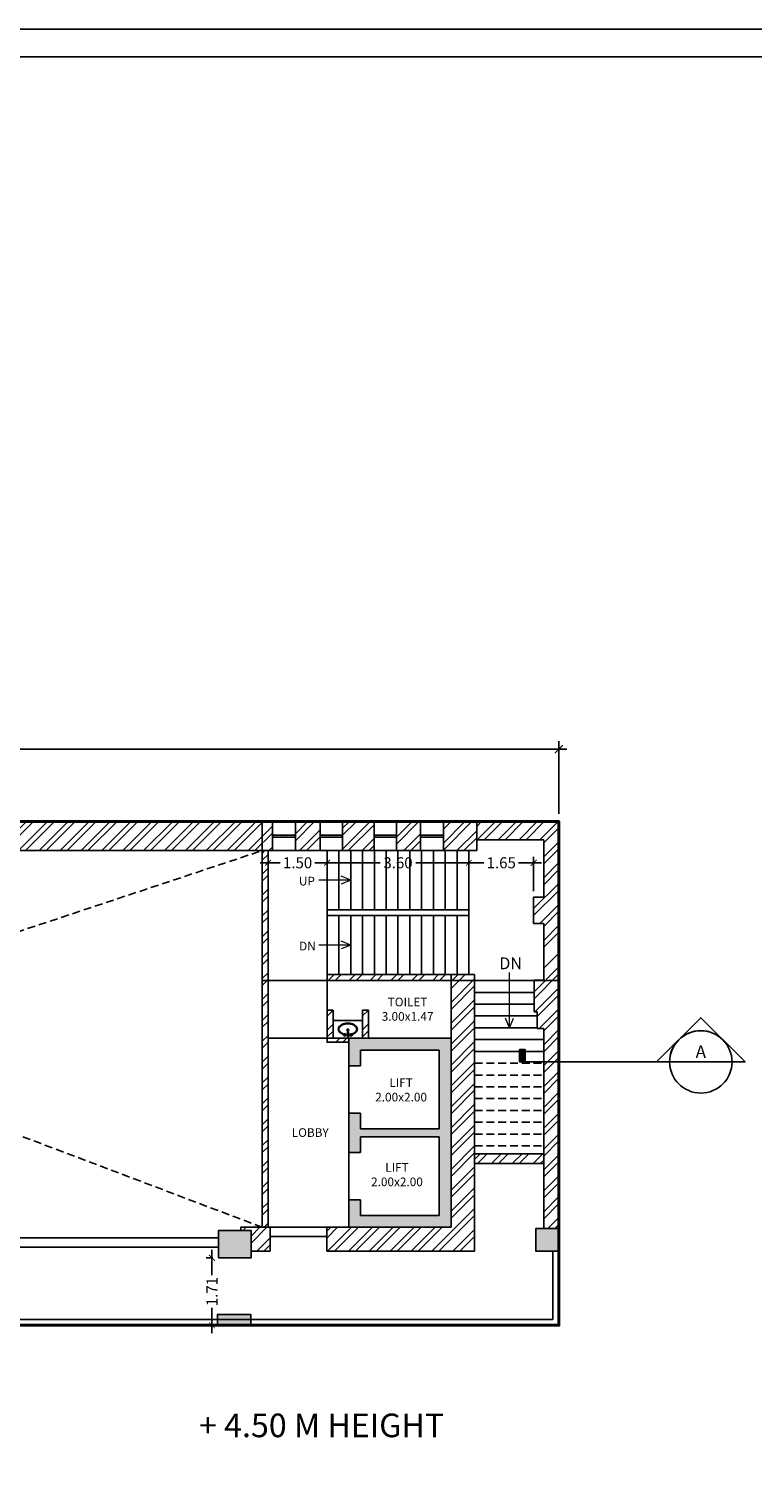
# Model space of a CAD drawing. Units: millimetres. Extents: x -634016 to -633680, y -35980 to -35884.
# Drawn here: x -633981 to -633963, y -35921 to -35884 of the extents above; entities that cross this region are included whole.
import ezdxf
from ezdxf.enums import TextEntityAlignment as Align

# ---------------------------------------------------------------- set-up
doc = ezdxf.new("R2010")
doc.units = ezdxf.units.MM
doc.header["$LTSCALE"] = 200
doc.header["$MEASUREMENT"] = 0
doc.header["$PDMODE"] = 3
doc.linetypes.add('HIDDEN', pattern=[0.375, 0.25, -0.125])
doc.layers.get('0').update_dxf_attribs({"linetype": 'CONTINUOUS'})
doc.layers.get('DEFPOINTS').update_dxf_attribs({"color": 11, "linetype": 'CONTINUOUS'})
for name, color, linetype in [('00 PRO', 3, 'CONTINUOUS'), ('A-730-Furniture', 8, 'CONTINUOUS'), ('COL', 253, 'CONTINUOUS'), ('FUR', 7, 'CONTINUOUS'), ('Section Line', 6, 'CONTINUOUS'), ('STAIR', 252, 'CONTINUOUS'), ('TXT2', 7, 'CONTINUOUS'), ('Wall', 7, 'CONTINUOUS'), ('WIN', 160, 'CONTINUOUS')]:
    doc.layers.add(name, color=color, linetype=linetype)
for name, color, linetype, lineweight in [('DIM', 11, 'CONTINUOUS', 25), ('Fixture', 8, 'CONTINUOUS', 15), ('LEGEND', 3, 'CONTINUOUS', 25), ('Text', 7, 'CONTINUOUS', 100)]:
    doc.layers.add(name, color=color, linetype=linetype, lineweight=lineweight)
doc.styles.add('Arial', font='arial.ttf')
doc.styles.add('style1', font='arial.ttf', dxfattribs={"height": 6})
doc.styles.add('Tahoma', font='tahoma.ttf')
doc.dimstyles.new('Copy of STANDARD', dxfattribs={"dimtxt": 0.4, "dimasz": 0.2, "dimexe": 0.2, "dimexo": 0.2, "dimgap": 0.09, "dimtad": 0, "dimzin": 0, "dimdsep": 46, "dimtxsty": 'Arial', "dimblk": 'ARCHTICK', "dimcen": 0.09, "dimdle": 0.2, "dimclrd": 253, "dimclre": 253, "dimclrt": 7, "dimadec": 0, "dimazin": 0, "dimtfac": 1, "dimtofl": 0, "dimtmove": 0, "dimatfit": 3, "dimldrblk": 'ARCHTICK', "dimfxl": 0.18, "dimtolj": 1, "dimtzin": 0, "dimarcsym": 0})
pattern_1 = [(45, (1700.09977, -163.62646), (-0.26516504294, 0.26516504294), []), (45, (1700.27655, -163.62646), (-0.26516504294, 0.26516504294), [])]

# ---------------------------------------------------------------- blocks, each defined once
blk = doc.blocks.new('*U3')
blk.add_hatch(color=256).paths.add_polyline_path([(-1.812, 0.125), (-1.757, 0.125), (-1.757, 0), (-1.812, 0)])
at = {"color": 1, "true_color": 0xff0000}
blk.add_line((-0.313, 0), (-1.812, 0), dxfattribs=at)
blk.add_line((-0.313, 0), (0.312, 0))
blk.add_lwpolyline([(-0.313, 0), (-0.442, 0), (0, 0.442), (0.442, 0), (0.312, 0, 1)], format="xyb", close=True, dxfattribs=at)
blk.add_lwpolyline([(-1.812, 0.125), (-1.757, 0.125), (-1.757, 0), (-1.812, 0)], close=True, dxfattribs=at)
blk.add_circle((0, 0), 0.312, dxfattribs=at)
at = {"style": 'Tahoma', "flags": 8}
blk.add_attdef('VIEWNUMBER', text='', height=0.125, dxfattribs=at).set_placement((0, 0), align=Align.BOTTOM_CENTER)
blk.add_attdef('SHEETNUMBER', text='', height=0.125, dxfattribs=at).set_placement((0, -0.063), align=Align.TOP_CENTER)
blk = doc.blocks.new('_ArchTick')
at = {"color": 0, "linetype": 'ByBlock', "const_width": 0.15}
blk.add_lwpolyline([(-0.5, -0.5), (0.5, 0.5)], dxfattribs=at)
blk = doc.blocks.new('*D232')
at = {"layer": 'DEFPOINTS', "color": 0, "transparency": 16777216}
for p in [(-633973.592, -35905.009), (-633969.992, -35905.009), (-633969.992, -35905.318)]:
    blk.add_point(p, dxfattribs=at)
at = {"layer": 'DIM', "color": 253, "lineweight": -2, "transparency": 16777216}
for p, q in [((-633973.592, -35905.159), (-633973.592, -35905.468)), ((-633969.992, -35905.159), (-633969.992, -35905.468)), ((-633973.792, -35905.318), (-633972.245, -35905.318)), ((-633969.792, -35905.318), (-633971.339, -35905.318))]:
    blk.add_line(p, q, dxfattribs=at)
at = {"layer": 'DIM', "color": 253, "lineweight": -2, "transparency": 16777216, "xscale": 0.15, "yscale": 0.15, "zscale": 0.15, "rotation": 180}
blk.add_blockref('_ArchTick', (-633973.592, -35905.318), dxfattribs=at)
at = {"layer": 'DIM', "color": 253, "lineweight": -2, "transparency": 16777216, "xscale": 0.15, "yscale": 0.15, "zscale": 0.15}
blk.add_blockref('_ArchTick', (-633969.992, -35905.318), dxfattribs=at)
at = {"layer": 'DIM', "color": 7, "transparency": 16777216, "insert": (-633971.792, -35905.318), "char_height": 0.28, "attachment_point": 5, "style": 'Arial'}
blk.add_mtext('\\A1;3.60', dxfattribs=at)
blk = doc.blocks.new('*D233')
at = {"layer": 'DEFPOINTS', "color": 0, "transparency": 16777216}
for p in [(-633975.092, -35905.009), (-633973.592, -35905.009), (-633973.592, -35905.318)]:
    blk.add_point(p, dxfattribs=at)
at = {"layer": 'DIM', "color": 253, "lineweight": -2, "transparency": 16777216}
for p, q in [((-633975.092, -35905.159), (-633975.092, -35905.468)), ((-633973.592, -35905.159), (-633973.592, -35905.468)), ((-633975.292, -35905.318), (-633974.782, -35905.318)), ((-633973.392, -35905.318), (-633973.902, -35905.318))]:
    blk.add_line(p, q, dxfattribs=at)
at = {"layer": 'DIM', "color": 253, "lineweight": -2, "transparency": 16777216, "xscale": 0.15, "yscale": 0.15, "zscale": 0.15, "rotation": 180}
blk.add_blockref('_ArchTick', (-633975.092, -35905.318), dxfattribs=at)
at = {"layer": 'DIM', "color": 253, "lineweight": -2, "transparency": 16777216, "xscale": 0.15, "yscale": 0.15, "zscale": 0.15}
blk.add_blockref('_ArchTick', (-633973.592, -35905.318), dxfattribs=at)
at = {"layer": 'DIM', "color": 7, "transparency": 16777216, "insert": (-633974.342, -35905.318), "char_height": 0.28, "attachment_point": 5, "style": 'Arial'}
blk.add_mtext('\\A1;1.50', dxfattribs=at)
blk = doc.blocks.new('*D234')
at = {"layer": 'DEFPOINTS', "color": 0, "transparency": 16777216}
for p in [(-633969.992, -35905.009), (-633969.992, -35905.318), (-633968.346, -35906.19)]:
    blk.add_point(p, dxfattribs=at)
at = {"layer": 'DIM', "color": 253, "lineweight": -2, "transparency": 16777216}
for p, q in [((-633969.992, -35905.159), (-633969.992, -35905.468)), ((-633968.346, -35906.04), (-633968.346, -35905.168)), ((-633970.192, -35905.318), (-633969.61, -35905.318)), ((-633968.146, -35905.318), (-633968.727, -35905.318))]:
    blk.add_line(p, q, dxfattribs=at)
at = {"layer": 'DIM', "color": 253, "lineweight": -2, "transparency": 16777216, "xscale": 0.15, "yscale": 0.15, "zscale": 0.15, "rotation": 180}
blk.add_blockref('_ArchTick', (-633969.992, -35905.318), dxfattribs=at)
at = {"layer": 'DIM', "color": 253, "lineweight": -2, "transparency": 16777216, "xscale": 0.15, "yscale": 0.15, "zscale": 0.15}
blk.add_blockref('_ArchTick', (-633968.346, -35905.318), dxfattribs=at)
at = {"layer": 'DIM', "color": 7, "transparency": 16777216, "insert": (-633969.169, -35905.318), "char_height": 0.28, "attachment_point": 5, "style": 'Arial'}
blk.add_mtext('\\A1;1.65', dxfattribs=at)
blk = doc.blocks.new('*D221')
at = {"layer": 'DEFPOINTS', "color": 0, "transparency": 16777216}
for p in [(-634009.619, -35902.432), (-634009.619, -35903.7), (-633967.706, -35904.271)]:
    blk.add_point(p, dxfattribs=at)
at = {"layer": 'DIM', "color": 253, "lineweight": -2, "transparency": 16777216}
for p, q in [((-634009.619, -35903.5), (-634009.619, -35902.232)), ((-633967.706, -35904.071), (-633967.706, -35902.232)), ((-634009.819, -35902.432), (-633989.397, -35902.432)), ((-633967.506, -35902.432), (-633987.928, -35902.432))]:
    blk.add_line(p, q, dxfattribs=at)
at = {"layer": 'DIM', "color": 253, "lineweight": -2, "transparency": 16777216, "xscale": 0.2, "yscale": 0.2, "zscale": 0.2, "rotation": 180}
blk.add_blockref('_ArchTick', (-634009.619, -35902.432), dxfattribs=at)
at = {"layer": 'DIM', "color": 253, "lineweight": -2, "transparency": 16777216, "xscale": 0.2, "yscale": 0.2, "zscale": 0.2}
blk.add_blockref('_ArchTick', (-633967.706, -35902.432), dxfattribs=at)
at = {"layer": 'DIM', "color": 7, "transparency": 16777216, "insert": (-633988.662, -35902.432), "char_height": 0.4, "attachment_point": 5, "style": 'Arial'}
blk.add_mtext('\\A1;41.91', dxfattribs=at)
blk = doc.blocks.new('*D223')
at = {"layer": 'DEFPOINTS', "color": 0, "transparency": 16777216}
for p in [(-633976.348, -35915.354), (-633976.517, -35917.067), (-633976.378, -35917.067)]:
    blk.add_point(p, dxfattribs=at)
at = {"layer": 'DIM', "color": 253, "lineweight": -2, "transparency": 16777216}
for p, q in [((-633976.517, -35915.154), (-633976.517, -35915.797)), ((-633976.498, -35915.354), (-633976.667, -35915.354)), ((-633976.517, -35917.267), (-633976.517, -35916.624)), ((-633976.528, -35917.067), (-633976.667, -35917.067))]:
    blk.add_line(p, q, dxfattribs=at)
at = {"layer": 'DIM', "color": 253, "lineweight": -2, "transparency": 16777216, "xscale": 0.15, "yscale": 0.15, "zscale": 0.15}
for p, rotation in [((-633976.517, -35915.354), 90), ((-633976.517, -35917.067), 270)]:
    blk.add_blockref('_ArchTick', p, dxfattribs=dict(at, rotation=rotation))
at = {"layer": 'DIM', "color": 7, "transparency": 16777216, "insert": (-633976.517, -35916.211), "char_height": 0.28, "attachment_point": 5, "rotation": 90, "style": 'Arial'}
blk.add_mtext('\\A1;1.71', dxfattribs=at)
blk = doc.blocks.new('lift 2')
at = {"layer": 'COL'}
h = blk.add_hatch(color=256, dxfattribs=at)
h.dxf.hatch_style = 1
h.paths.add_polyline_path([(0, -4.8), (0, 0), (-2.6, 0), (-2.6, -0.7), (-2.3, -0.7), (-2.3, -0.3), (-0.3, -0.3), (-0.3, -2.3), (-2.3, -2.3), (-2.3, -1.9), (-2.6, -1.9), (-2.6, -2.9), (-2.3, -2.9), (-2.3, -2.5), (-0.3, -2.5), (-0.3, -4.5), (-2.3, -4.5), (-2.3, -4.1), (-2.6, -4.1), (-2.6, -4.8)])
for p, q in [((-2.6, 0), (-2.6, -0.7)), ((0, 0), (-2.6, 0)), ((0, 0), (0, -4.8)), ((-2.3, -0.3), (-2.3, -0.7)), ((-0.3, -0.3), (-2.3, -0.3)), ((-0.3, -0.3), (-0.3, -2.3)), ((-2.3, -0.7), (-2.6, -0.7)), ((-2.6, -1.9), (-2.6, -2.9)), ((-2.3, -1.9), (-2.6, -1.9)), ((-2.3, -1.9), (-2.3, -2.3)), ((-0.3, -2.3), (-2.3, -2.3)), ((-2.3, -2.5), (-2.3, -2.9)), ((-0.3, -2.5), (-2.3, -2.5)), ((-0.3, -2.5), (-0.3, -4.5)), ((-2.3, -2.9), (-2.6, -2.9)), ((-2.6, -4.1), (-2.6, -4.8)), ((-2.3, -4.1), (-2.6, -4.1)), ((-2.3, -4.1), (-2.3, -4.5)), ((0, -4.8), (-2.6, -4.8)), ((-0.3, -4.5), (-2.3, -4.5))]:
    blk.add_line(p, q)
at = {"layer": 'STAIR'}
for p, q in [((-2.6, -0.7), (-2.6, -1.9)), ((-2.6, -2.9), (-2.6, -4.1))]:
    blk.add_line(p, q, dxfattribs=at)
at = {"layer": 'Wall'}
blk.add_lwpolyline([(-2.6, 0), (-3.15, 0), (-3.15, -0.1), (-2.6, -0.1)], dxfattribs=at)
at = {"layer": 'LEGEND', "color": 7, "char_height": 0.22, "width": 3.24219, "attachment_point": 5, "style": 'style1'}
for s, insert in [('LIFT\\P2.00x2.00 ', (-1.271, -1.339)), ('LOBBY', (-3.579, -2.422)), ('LIFT\\P2.00x2.00 ', (-1.376, -3.492))]:
    blk.add_mtext(s, dxfattribs=dict(at, insert=insert))
blk = doc.blocks.new('RYYY')
at = {"layer": 'Fixture'}
for p, q in [((3718238, 523401), (3718113, 523401)), ((3718170, 523458), (3718170, 523360)), ((3718304, 523555), (3718215, 523555)), ((3718282, 523506), (3718238, 523506)), ((3718238, 523506), (3718238, 523355)), ((3718282, 523355), (3718238, 523355)), ((3718260, 523595), (3718260, 523517)), ((3718282, 523506), (3718282, 523355)), ((3718282, 523401), (3718407, 523401)), ((3718350, 523458), (3718350, 523360))]:
    blk.add_line(p, q, dxfattribs=at)
for centre, radius in [((3718171, 523401), 31.2), ((3718171, 523401), 22.3), ((3718260, 523555), 22.3), ((3718349, 523401), 31.2), ((3718349, 523401), 22.3)]:
    blk.add_circle(centre, radius, dxfattribs=at)
for centre, radius, start, end in [((3718106, 523573, -267), 120, 147.5924, 180), ((3718106, 523573, -267), 120, 180, 212.4076), ((3718181, 523526, -267), 208, 123.1246, 147.5924), ((3718181, 523620, -267), 208, 212.4076, 236.8754), ((3718106, 523573, -267), 92.4, 147.5924, 180), ((3718106, 523573, -267), 92.4, 180, 212.4076), ((3718181, 523526, -267), 180, 123.1246, 147.5924), ((3718181, 523620, -267), 180, 212.4076, 236.8754), ((3718230, 523451, -267), 297, 105.1243, 123.1246), ((3718230, 523695, -267), 297, 236.8754, 254.8757), ((3718230, 523451, -267), 270, 105.1243, 123.1246), ((3718230, 523695, -267), 270, 236.8754, 254.8757), ((3718262, 523333, -267), 420, 90, 105.1243), ((3718262, 523814, -267), 420, 254.8757, 266.7377), ((3718262, 523333, -267), 393, 90, 105.1243), ((3718262, 523814, -267), 393, 254.8757, 266.9885), ((3718262, 523333, -267), 420, 74.8757, 90), ((3718262, 523333, -267), 393, 74.8757, 90), ((3718262, 523814, -267), 393, 273.0223, 285.1243), ((3718262, 523814, -267), 420, 272.8193, 285.1243), ((3718294, 523451, -267), 270, 56.8754, 74.8757), ((3718294, 523695, -267), 270, 285.1243, 303.1246), ((3718294, 523451, -267), 297, 56.8754, 74.8757), ((3718294, 523695, -267), 297, 285.1243, 303.1246), ((3718342, 523526, -267), 180, 32.4076, 56.8754), ((3718342, 523620, -267), 180, 303.1246, 327.5924), ((3718342, 523526, -267), 208, 32.4076, 56.8754), ((3718342, 523620, -267), 208, 303.1246, 327.5924), ((3718417, 523573, -267), 92.4, 0, 32.4076), ((3718417, 523573, -267), 92.4, 327.5924, 0), ((3718417, 523573, -267), 120, 0, 32.4076), ((3718417, 523573, -267), 120, 327.5924, 0)]:
    blk.add_arc(centre, radius, start, end, dxfattribs=at)

msp = doc.modelspace()

# ---------------------------------------------------------------- hatches: boundary and pattern name
h = msp.add_hatch()
h.set_pattern_fill('ANSI32', color=8, style=0)
h.set_pattern_definition(pattern_1)
h.paths.add_polyline_path([(-633995.966, -35905.009), (-633974.98, -35905.009), (-633974.98, -35904.271), (-633995.966, -35904.271)])
h = msp.add_hatch()
h.set_pattern_fill('ANSI32', color=8, style=0)
h.set_pattern_definition(pattern_1)
h.paths.add_polyline_path([(-633970.639, -35904.271), (-633970.639, -35905.009), (-633969.793, -35905.009), (-633969.793, -35904.271)])
h = msp.add_hatch()
h.set_pattern_fill('ANSI32', color=8, style=0)
h.set_pattern_definition([(45, (701.20687, 15.4453), (-0.26516504294, 0.26516504294), []), (45, (701.38364, 15.4453), (-0.26516504294, 0.26516504294), [])])
h.paths.add_polyline_path([(-633975.092, -35914.577), (-633975.242, -35914.577), (-633975.242, -35905.009), (-633975.092, -35905.009)])
h = msp.add_hatch()
h.set_pattern_fill('ANSI32', color=8, style=0)
h.set_pattern_definition(pattern_1)
h.paths.add_polyline_path([(-633970.442, -35914.577), (-633973.602, -35914.577), (-633973.602, -35914.813), (-633973.602, -35915.187), (-633969.846, -35915.187), (-633969.846, -35908.159), (-633969.846, -35908.159), (-633970.442, -35908.159)])
h = msp.add_hatch()
h.set_pattern_fill('ANSI32', color=8, style=0)
h.set_pattern_definition([(45, (194.87895, 15.4453), (-0.26516504294, 0.26516504294), []), (45, (195.05572, 15.4453), (-0.26516504294, 0.26516504294), [])])
h.paths.add_polyline_path([(-633970.442, -35908.159), (-633973.042, -35908.159), (-633973.592, -35908.159), (-633973.592, -35908.309), (-633970.442, -35908.309)])
h.paths.add_polyline_path([(-633972.542, -35909.059), (-633972.692, -35909.059), (-633972.692, -35909.777), (-633972.542, -35909.777)])
h = msp.add_hatch()
h.set_pattern_fill('ANSI32', color=8, style=0)
h.set_pattern_definition([(45, (194.87895, 34.90055), (-0.26516504294, 0.26516504294), []), (45, (195.05572, 34.90055), (-0.26516504294, 0.26516504294), [])])
h.paths.add_polyline_path([(-633973.042, -35909.777), (-633973.442, -35909.777), (-633973.592, -35909.777), (-633973.592, -35909.877), (-633973.042, -35909.877)])
h.paths.add_polyline_path([(-633973.442, -35909.327), (-633973.442, -35909.059), (-633973.592, -35909.059), (-633973.592, -35909.777), (-633973.442, -35909.777)])
h = msp.add_hatch()
h.set_pattern_fill('ANSI32', color=8, style=0)
h.set_pattern_definition([(45, (1384.82517, 17.6733), (-0.26516504294, 0.26516504294), []), (45, (1385.00195, 17.6733), (-0.26516504294, 0.26516504294), [])])
h.paths.add_polyline_path([(-633968.09, -35912.713), (-633969.846, -35912.713), (-633969.846, -35912.959), (-633968.09, -35912.959)])
h = msp.add_hatch()
h.set_pattern_fill('ANSI32', color=8, style=0)
h.set_pattern_definition([(45, (1700.09977, -166.604), (-0.26516504294, 0.26516504294), []), (45, (1700.27655, -166.604), (-0.26516504294, 0.26516504294), [])])
h.paths.add_polyline_path([(-633975.039, -35914.577), (-633975.785, -35914.577), (-633975.785, -35914.655), (-633975.521, -35914.655), (-633975.521, -35915.187), (-633975.039, -35915.187)])

# ---------------------------------------------------------------- linework, layer by layer
at = {"color": 8}
for p, q in [((-633974.399, -35904.582), (-633974.088, -35904.271)), ((-633974.399, -35904.759), (-633973.911, -35904.271)), ((-633973.198, -35904.442), (-633973.027, -35904.271)), ((-633973.198, -35904.972), (-633972.497, -35904.271)), ((-633973.198, -35904.619), (-633972.85, -35904.271)), ((-633973.058, -35905.009), (-633972.401, -35904.352)), ((-633971.83, -35904.665), (-633971.436, -35904.271)), ((-633971.83, -35904.311), (-633971.79, -35904.271)), ((-633971.83, -35904.841), (-633971.259, -35904.271)), ((-633969.793, -35904.395), (-633969.668, -35904.271)), ((-633969.777, -35904.733), (-633969.315, -35904.271)), ((-633969.601, -35904.733), (-633969.138, -35904.271)), ((-633969.247, -35904.733), (-633968.784, -35904.271)), ((-633969.07, -35904.733), (-633968.608, -35904.271)), ((-633968.717, -35904.733), (-633968.254, -35904.271)), ((-633968.54, -35904.733), (-633968.077, -35904.271)), ((-633968.186, -35904.733), (-633967.724, -35904.271)), ((-633968.09, -35904.813), (-633967.706, -35904.429)), ((-633974.296, -35905.009), (-633973.769, -35904.483)), ((-633974.119, -35905.009), (-633973.769, -35904.659)), ((-633972.705, -35905.009), (-633972.401, -35904.705)), ((-633971.644, -35905.009), (-633971.22, -35904.585)), ((-633971.467, -35905.009), (-633971.22, -35904.762)), ((-633968.09, -35905.167), (-633967.706, -35904.783)), ((-633972.528, -35905.009), (-633972.401, -35904.882)), ((-633968.09, -35905.344), (-633967.706, -35904.96)), ((-633968.09, -35905.697), (-633967.706, -35905.313)), ((-633968.09, -35905.874), (-633967.706, -35905.49)), ((-633968.346, -35906.483), (-633967.706, -35905.844)), ((-633968.346, -35906.66), (-633967.706, -35906.02)), ((-633968.191, -35906.859), (-633967.706, -35906.374)), ((-633968.09, -35906.935), (-633967.706, -35906.551)), ((-633968.09, -35907.288), (-633967.706, -35906.904)), ((-633968.09, -35907.465), (-633967.706, -35907.081)), ((-633968.09, -35907.995), (-633967.706, -35907.611)), ((-633968.336, -35908.595), (-633967.706, -35907.965)), ((-633968.336, -35908.772), (-633967.706, -35908.142)), ((-633968.314, -35909.104), (-633967.706, -35908.495)), ((-633968.257, -35909.223), (-633967.706, -35908.672)), ((-633968.207, -35909.527), (-633967.706, -35909.026)), ((-633968.09, -35909.586), (-633967.706, -35909.202)), ((-633968.09, -35909.94), (-633967.706, -35909.556)), ((-633968.09, -35910.117), (-633967.706, -35909.733)), ((-633968.09, -35910.47), (-633967.706, -35910.086)), ((-633968.09, -35910.647), (-633967.706, -35910.263)), ((-633968.09, -35911.001), (-633967.706, -35910.617)), ((-633968.09, -35911.177), (-633967.706, -35910.793)), ((-633968.09, -35911.531), (-633967.706, -35911.147)), ((-633968.09, -35911.708), (-633967.706, -35911.324)), ((-633967.921, -35911.893), (-633967.706, -35911.677)), ((-633967.744, -35911.893), (-633967.706, -35911.854)), ((-633968.09, -35912.061), (-633967.921, -35911.893)), ((-633968.09, -35912.238), (-633967.744, -35911.893)), ((-633968.09, -35912.592), (-633967.706, -35912.208)), ((-633968.09, -35912.768), (-633967.706, -35912.384)), ((-633968.09, -35913.122), (-633967.706, -35912.738)), ((-633968.09, -35913.299), (-633967.706, -35912.915)), ((-633968.09, -35913.652), (-633967.706, -35913.268)), ((-633968.09, -35913.829), (-633967.706, -35913.445)), ((-633968.09, -35914.182), (-633967.706, -35913.799)), ((-633968.09, -35914.359), (-633967.706, -35913.975)), ((-633967.983, -35914.606), (-633967.706, -35914.329)), ((-633967.806, -35914.606), (-633967.706, -35914.506))]:
    msp.add_line(p, q, dxfattribs=at)
for p, q in [((-633970.442, -35908.159), (-633973.042, -35908.159)), ((-633970.442, -35908.159), (-633970.442, -35912.959)), ((-633970.442, -35908.309), (-633973.592, -35908.309)), ((-633973.442, -35909.059), (-633973.592, -35909.059)), ((-633973.592, -35909.777), (-633973.592, -35909.059)), ((-633973.442, -35909.777), (-633973.442, -35909.059)), ((-633972.692, -35909.777), (-633972.692, -35909.059)), ((-633972.692, -35909.059), (-633972.542, -35909.059)), ((-633972.542, -35909.777), (-633972.542, -35909.059))]:
    msp.add_line(p, q)
for points in [[(-633851.567, -35977.469), (-633851.567, -35884.139), (-634016.395, -35884.139), (-634016.395, -35977.469)], [(-633852.268, -35976.767), (-633852.268, -35884.84), (-634015.694, -35884.84), (-634015.694, -35976.767)], [(-633969.992, -35906.509), (-633969.992, -35906.659), (-633973.592, -35906.659), (-633973.592, -35906.509)]]:
    msp.add_lwpolyline(points, close=True)
at = {"layer": '00 PRO', "lineweight": 40}
msp.add_lwpolyline([(-634009.619, -35903.7), (-634009.619, -35914.616), (-634009.245, -35914.616), (-634009.245, -35916.902), (-633995.661, -35916.902), (-633995.661, -35917.067), (-633967.706, -35917.067), (-633967.706, -35915.354), (-633967.706, -35915.354), (-633967.706, -35915.187), (-633967.706, -35915.187), (-633967.706, -35905.009), (-633967.706, -35904.271), (-633968.784, -35904.271), (-633969.793, -35904.271), (-633995.1, -35904.271), (-633995.1, -35903.7), (-634009.619, -35903.7)], dxfattribs=at)
at = {"layer": 'COL'}
for p, q in [((-633968.287, -35915.187), (-633968.287, -35914.606)), ((-633968.287, -35914.606), (-633968.139, -35914.606)), ((-633968.287, -35915.187), (-633967.706, -35915.187)), ((-633976.378, -35916.791), (-633976.378, -35917.067)), ((-633975.531, -35916.791), (-633975.531, -35917.067))]:
    msp.add_line(p, q, dxfattribs=at)
for points in [[(-633968.287, -35914.606), (-633967.706, -35914.606), (-633967.706, -35915.187), (-633968.287, -35915.187)], [(-633976.378, -35917.067), (-633975.531, -35917.067), (-633975.531, -35916.791), (-633976.378, -35916.791)]]:
    msp.add_lwpolyline(points, close=True, dxfattribs=at)
for points in [[(-633975.521, -35915.354), (-633976.348, -35915.354), (-633975.521, -35914.655), (-633976.348, -35914.655)], [(-633968.287, -35914.606), (-633967.706, -35914.606), (-633968.287, -35915.187), (-633967.706, -35915.187)], [(-633976.378, -35916.791), (-633975.531, -35916.791), (-633976.378, -35917.067), (-633975.531, -35917.067)]]:
    msp.add_solid(points, dxfattribs=at)
at = {"layer": 'DEFPOINTS'}
for points in [[(-633967.706, -35904.271), (-633975.242, -35904.271), (-633975.242, -35908.309), (-633967.706, -35908.309)], [(-633970.442, -35909.777), (-633975.092, -35909.777), (-633975.092, -35914.577), (-633970.442, -35914.577)]]:
    msp.add_lwpolyline(points, close=True, dxfattribs=at)
msp.add_lwpolyline([(-633995.966, -35905.009), (-633975.242, -35905.009), (-633975.242, -35914.577), (-633975.785, -35914.577), (-633975.785, -35914.655), (-633976.348, -35914.655), (-633976.348, -35914.849), (-633981.752, -35914.849)], dxfattribs=at)
at = {"layer": 'FUR'}
for p, q in [((-633969.846, -35912.713), (-633968.09, -35912.713)), ((-633969.846, -35912.959), (-633968.09, -35912.959)), ((-633981.752, -35914.849), (-633976.348, -35914.849)), ((-633981.752, -35915.079), (-633976.348, -35915.079)), ((-633967.856, -35916.917), (-633967.856, -35915.187)), ((-633967.706, -35917.067), (-633967.706, -35915.187)), ((-633981.723, -35916.917), (-633967.856, -35916.917)), ((-633981.723, -35917.067), (-633967.706, -35917.067))]:
    msp.add_line(p, q, dxfattribs=at)
msp.add_lwpolyline([(-633973.442, -35909.777), (-633972.692, -35909.777), (-633972.692, -35909.327), (-633973.442, -35909.327)], close=True, dxfattribs=at)
at = {"layer": 'STAIR', "linetype": 'HIDDEN', "ltscale": 0.004}
for p, q in [((-633975.242, -35914.577), (-634002.266, -35904.349)), ((-634002.266, -35913.996), (-633975.242, -35905.009)), ((-633969.846, -35910.409), (-633968.09, -35910.409)), ((-633969.846, -35910.709), (-633968.09, -35910.709)), ((-633969.846, -35911.009), (-633968.09, -35911.009)), ((-633969.846, -35911.309), (-633968.09, -35911.309)), ((-633969.846, -35911.609), (-633968.09, -35911.609)), ((-633969.846, -35911.909), (-633968.09, -35911.909)), ((-633969.846, -35912.209), (-633968.09, -35912.209)), ((-633969.846, -35912.509), (-633968.09, -35912.509))]:
    msp.add_line(p, q, dxfattribs=at)
at = {"layer": 'STAIR'}
for p, q in [((-633973.592, -35908.309), (-633975.092, -35908.309)), ((-633973.592, -35909.059), (-633973.592, -35908.309)), ((-633969.846, -35908.609), (-633968.336, -35908.609)), ((-633969.846, -35908.909), (-633968.336, -35908.909)), ((-633969.846, -35909.209), (-633968.257, -35909.209)), ((-633969.846, -35909.509), (-633968.257, -35909.509)), ((-633969.846, -35909.809), (-633968.09, -35909.809)), ((-633969.846, -35910.109), (-633968.09, -35910.109)), ((-633975.039, -35914.813), (-633973.602, -35914.813))]:
    msp.add_line(p, q, dxfattribs=at)
for points in [[(-633973.592, -35908.159), (-633973.592, -35905.009)], [(-633973.292, -35906.509), (-633973.292, -35905.009)], [(-633972.992, -35906.509), (-633972.992, -35905.009)], [(-633972.692, -35906.509), (-633972.692, -35905.009)], [(-633972.392, -35906.509), (-633972.392, -35905.009)], [(-633972.092, -35906.509), (-633972.092, -35905.009)], [(-633971.792, -35906.509), (-633971.792, -35905.009)], [(-633971.492, -35906.509), (-633971.492, -35905.009)], [(-633971.192, -35906.509), (-633971.192, -35905.009)], [(-633970.892, -35906.509), (-633970.892, -35905.009)], [(-633970.592, -35906.509), (-633970.592, -35905.009)], [(-633970.292, -35906.509), (-633970.292, -35905.009)], [(-633969.992, -35906.509), (-633969.992, -35905.009)], [(-633973.292, -35908.159), (-633973.292, -35906.659)], [(-633972.992, -35908.159), (-633972.992, -35906.659)], [(-633972.692, -35908.159), (-633972.692, -35906.659)], [(-633972.392, -35908.159), (-633972.392, -35906.659)], [(-633972.092, -35908.159), (-633972.092, -35906.659)], [(-633971.792, -35908.159), (-633971.792, -35906.659)], [(-633971.492, -35908.159), (-633971.492, -35906.659)], [(-633971.192, -35908.159), (-633971.192, -35906.659)], [(-633970.892, -35908.159), (-633970.892, -35906.659)], [(-633970.592, -35908.159), (-633970.592, -35906.659)], [(-633970.292, -35908.159), (-633970.292, -35906.659)], [(-633969.992, -35908.159), (-633969.992, -35906.659)]]:
    msp.add_lwpolyline(points, dxfattribs=at)
at = {"layer": 'Text', "lineweight": 5}
for p, q in [((-633972.992, -35905.759), (-633973.805, -35905.759)), ((-633972.992, -35905.759), (-633973.238, -35905.66)), ((-633972.992, -35905.759), (-633973.238, -35905.857)), ((-633972.992, -35907.409), (-633973.805, -35907.409)), ((-633972.992, -35907.409), (-633973.238, -35907.31)), ((-633972.992, -35907.409), (-633973.238, -35907.507)), ((-633968.959, -35909.509), (-633968.959, -35908.101)), ((-633968.959, -35909.509), (-633969.058, -35909.263)), ((-633968.959, -35909.509), (-633968.861, -35909.263))]:
    msp.add_line(p, q, dxfattribs=at)
at = {"layer": 'Wall'}
for p, q in [((-633995.1, -35904.271), (-633974.98, -35904.271)), ((-633974.98, -35905.009), (-633974.98, -35904.271)), ((-633974.399, -35904.271), (-633973.769, -35904.271)), ((-633974.399, -35905.009), (-633974.399, -35904.271)), ((-633973.769, -35905.009), (-633973.769, -35904.271)), ((-633973.198, -35904.271), (-633972.401, -35904.271)), ((-633973.198, -35905.009), (-633973.198, -35904.271)), ((-633972.401, -35905.009), (-633972.401, -35904.271)), ((-633971.83, -35904.271), (-633971.22, -35904.271)), ((-633971.83, -35905.009), (-633971.83, -35904.271)), ((-633971.22, -35905.009), (-633971.22, -35904.271)), ((-633970.639, -35905.009), (-633970.639, -35904.271)), ((-633970.639, -35904.271), (-633969.793, -35904.271)), ((-633969.793, -35905.009), (-633969.793, -35904.271)), ((-633969.793, -35904.271), (-633967.706, -35904.271)), ((-633967.706, -35914.606), (-633967.706, -35904.271)), ((-633969.793, -35904.733), (-633968.09, -35904.733)), ((-633968.09, -35904.733), (-633968.09, -35906.19)), ((-633982.343, -35905.009), (-633974.98, -35905.009)), ((-633975.242, -35914.577), (-633975.242, -35905.009)), ((-633975.092, -35914.577), (-633975.092, -35905.009)), ((-633974.399, -35905.009), (-633973.769, -35905.009)), ((-633973.198, -35905.009), (-633972.401, -35905.009)), ((-633971.83, -35905.009), (-633971.22, -35905.009)), ((-633970.639, -35905.009), (-633969.793, -35905.009)), ((-633969.846, -35905.009), (-633970.442, -35905.009)), ((-633968.09, -35906.19), (-633968.346, -35906.19)), ((-633968.346, -35906.19), (-633968.346, -35906.859)), ((-633968.346, -35906.859), (-633968.09, -35906.859)), ((-633968.09, -35906.859), (-633968.09, -35908.297)), ((-633969.846, -35908.159), (-633970.442, -35908.159)), ((-633969.846, -35908.159), (-633969.846, -35915.187)), ((-633968.09, -35908.297), (-633968.336, -35908.297)), ((-633968.336, -35908.297), (-633968.336, -35909.104)), ((-633968.336, -35909.104), (-633968.257, -35909.104)), ((-633968.257, -35909.104), (-633968.257, -35909.527)), ((-633968.09, -35909.527), (-633968.257, -35909.527)), ((-633968.09, -35909.527), (-633968.09, -35910.708)), ((-633968.09, -35910.708), (-633968.09, -35914.606)), ((-633975.521, -35914.655), (-633976.348, -35914.655)), ((-633976.348, -35914.655), (-633976.348, -35915.354)), ((-633975.039, -35914.577), (-633975.785, -35914.577)), ((-633975.785, -35914.577), (-633975.785, -35914.655)), ((-633975.521, -35915.354), (-633975.521, -35914.655)), ((-633975.039, -35915.187), (-633975.039, -35914.577)), ((-633975.039, -35915.187), (-633975.039, -35914.813)), ((-633970.442, -35914.577), (-633973.602, -35914.577)), ((-633973.602, -35914.577), (-633973.602, -35914.813)), ((-633973.602, -35914.813), (-633973.602, -35915.187)), ((-633976.348, -35915.354), (-633975.521, -35915.354)), ((-633975.521, -35915.187), (-633975.039, -35915.187)), ((-633969.846, -35915.187), (-633973.602, -35915.187))]:
    msp.add_line(p, q, dxfattribs=at)
for points in [[(-633975.092, -35914.577), (-633975.242, -35914.577), (-633975.242, -35905.009), (-633975.092, -35905.009)], [(-633967.706, -35915.187), (-633968.287, -35915.187), (-633968.287, -35914.606), (-633967.706, -35914.606)], [(-633975.531, -35917.067), (-633976.378, -35917.067), (-633976.378, -35916.791), (-633975.531, -35916.791)]]:
    msp.add_lwpolyline(points, close=True, dxfattribs=at)
for points in [[(-633973.042, -35908.159), (-633973.592, -35908.159), (-633973.592, -35908.309), (-633970.442, -35908.309)], [(-633970.442, -35910.759), (-633970.442, -35914.577)], [(-633975.092, -35914.577), (-633975.242, -35914.577)]]:
    msp.add_lwpolyline(points, dxfattribs=at)
at = {"layer": 'WIN'}
for p, q in [((-633974.98, -35904.271), (-633974.399, -35904.271)), ((-633974.98, -35904.271), (-633974.399, -35904.271)), ((-633973.769, -35904.271), (-633973.198, -35904.271)), ((-633972.401, -35904.271), (-633971.83, -35904.271)), ((-633971.22, -35904.271), (-633970.639, -35904.271)), ((-633974.98, -35904.615), (-633974.399, -35904.615)), ((-633974.98, -35904.664), (-633974.399, -35904.664)), ((-633973.769, -35904.615), (-633973.198, -35904.615)), ((-633973.769, -35904.664), (-633973.198, -35904.664)), ((-633972.401, -35904.615), (-633971.83, -35904.615)), ((-633972.401, -35904.664), (-633971.83, -35904.664)), ((-633971.22, -35904.615), (-633970.639, -35904.615)), ((-633971.22, -35904.664), (-633970.639, -35904.664)), ((-633974.98, -35905.009), (-633974.399, -35905.009)), ((-633973.769, -35905.009), (-633973.198, -35905.009)), ((-633972.401, -35905.009), (-633971.83, -35905.009)), ((-633971.22, -35905.009), (-633970.639, -35905.009))]:
    msp.add_line(p, q, dxfattribs=at)

# ---------------------------------------------------------------- block references
at = {"color": 1}
msp.add_blockref('lift 2', (-633970.442, -35909.777), dxfattribs=at)
at = {"layer": 'A-730-Furniture', "xscale": -0.0008863636363381825, "yscale": 0.0008863636363381825, "zscale": 0.0008863636363381825}
msp.add_blockref('RYYY', (-630677.335, -36373.62), dxfattribs=at)
at = {"layer": 'Section Line'}
ref = msp.add_blockref('*U3', (-633964.099, -35910.376), dxfattribs=dict(at, xscale=2.540000000037252, yscale=2.540000000037252, zscale=2.540000000037252))
ref.add_attrib('VIEWNUMBER', 'A', dxfattribs={"layer": '0', "height": 0.318, "style": 'Tahoma'}).set_placement((-633964.099, -35910.376), align=Align.BOTTOM_CENTER)

# ---------------------------------------------------------------- texts
at = {"layer": 'LEGEND', "color": 7, "style": 'style1'}
for s, height, p in [('UP', 0.22, (-633974.309, -35905.894)), ('DN', 0.22, (-633974.304, -35907.544)), ('+ 4.50 M HEIGHT', 0.6, (-633976.847, -35919.91))]:
    msp.add_text(s, height=height, dxfattribs=at).set_placement(p)
at = {"layer": 'LEGEND', "color": 7, "insert": (-633971.548, -35909.066), "char_height": 0.22, "width": 3.24219, "attachment_point": 5, "style": 'style1'}
msp.add_mtext('TOILET\\P3.00x1.47 ', dxfattribs=at)
at = {"layer": 'TXT2', "color": 7, "style": 'style1'}
msp.add_text('DN', height=0.3, dxfattribs=at).set_placement((-633969.219, -35908.022))

# ---------------------------------------------------------------- dimensions: what is measured, and where the dimension line sits
at = {"layer": 'DIM'}
dim = msp.add_linear_dim(base=(-634009.619, -35902.432), p1=(-633967.706, -35904.271), p2=(-634009.619, -35903.7), angle=180, dimstyle='Copy of STANDARD', dxfattribs=at)
dim.commit()
dim.dimension.update_dxf_attribs({"geometry": '*D221', "text_midpoint": (-633988.662, -35902.432)})
for base, p1, p2, picture, middle in [((-633973.592, -35905.318), (-633975.092, -35905.009), (-633973.592, -35905.009), '*D233', (-633974.342, -35905.318)), ((-633969.992, -35905.318), (-633973.592, -35905.009), (-633969.992, -35905.009), '*D232', (-633971.792, -35905.318)), ((-633969.992, -35905.318), (-633968.346, -35906.19), (-633969.992, -35905.009), '*D234', (-633969.169, -35905.318))]:
    dim = msp.add_linear_dim(base=base, p1=p1, p2=p2, dimstyle='Copy of STANDARD', override={"dimtxt": 0.28, "dimasz": 0.15, "dimexe": 0.15, "dimexo": 0.15}, dxfattribs=at)
    dim.commit()
    dim.dimension.update_dxf_attribs({"geometry": picture, "text_midpoint": middle})
dim = msp.add_linear_dim(base=(-633976.517, -35917.067), p1=(-633976.348, -35915.354), p2=(-633976.378, -35917.067), angle=270, dimstyle='Copy of STANDARD', override={"dimtxt": 0.28, "dimasz": 0.15, "dimexe": 0.15, "dimexo": 0.15}, dxfattribs=at)
dim.commit()
dim.dimension.update_dxf_attribs({"geometry": '*D223', "text_midpoint": (-633976.517, -35916.211)})

doc.saveas('drawing.dxf')
